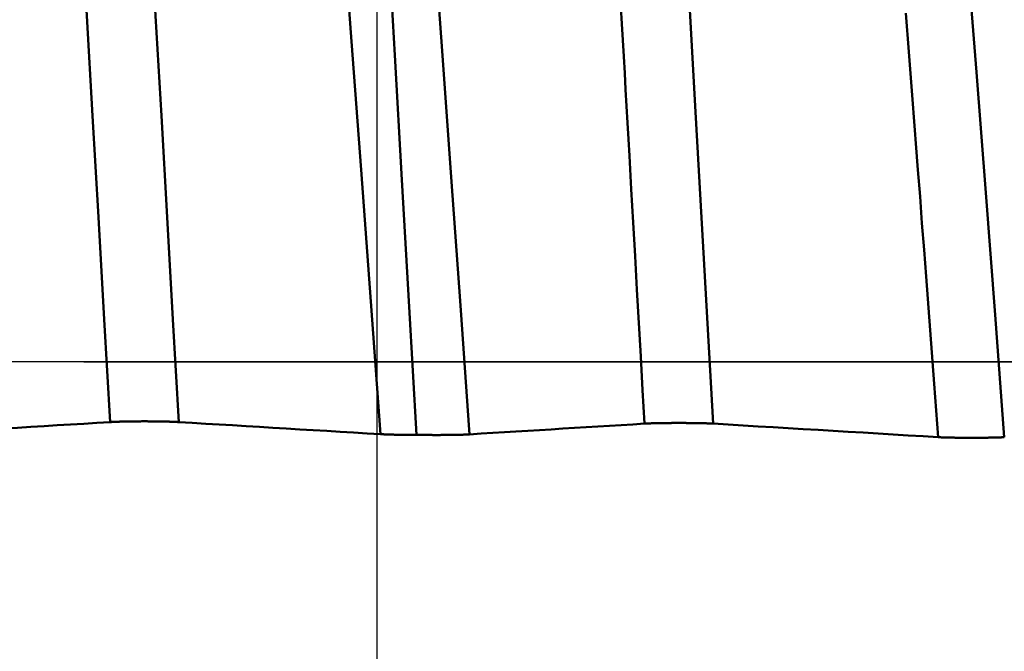
# Model space of a CAD drawing. Extents: x -50 to 87, y -39 to 95.
# Drawn here: x 40 to 41, y 0 to 0 of the extents above; entities that cross this region are included whole.
import ezdxf

# ---------------------------------------------------------------- set-up
doc = ezdxf.new("R2010")
doc.units = 0
doc.header["$PDMODE"] = 1
doc.linetypes.add('LONGDASH_DASH', pattern=[10.5, 6, -0.75, 3, -0.75])
for name, color, linetype, lineweight in [('1', 4, 'Continuous', 50), ('2', 7, 'Continuous', 25), ('4', 2, 'LONGDASH_DASH', 25), ('CUT', 1, 'Continuous', 25), ('SK2', 7, 'Continuous', 25), ('SK4', 2, 'LONGDASH_DASH', 25)]:
    doc.layers.add(name, color=color, linetype=linetype, lineweight=lineweight)
doc.styles.add('STANDARD 3.5 mm', font='monos.ttf', dxfattribs={"height": 3.5})
doc.dimstyles.new('AM_DIN', dxfattribs={"dimtxt": 3.5, "dimasz": 2.5, "dimexe": 2, "dimexo": 1, "dimgap": 1, "dimtad": 1, "dimdec": 1, "dimzin": 0, "dimdsep": 46, "dimtxsty": 'STANDARD 3.5 mm', "dimcen": 0.09, "dimadec": 0, "dimazin": 2, "dimtm": 1e-09, "dimtfac": 0.707107, "dimtmove": 0, "dimatfit": 3, "dimfxl": 1, "dimtolj": 1, "dimtzin": 0, "dimlwd": -1, "dimlwe": -1, "dimarcsym": 0})

# ---------------------------------------------------------------- blocks, each defined once
blk = doc.blocks.new('*D4')
at = {"layer": '2', "color": 0}
for p, q in [((85, 2.0665), (85, 26.6995)), ((85, 4.5665), (85, 7.0665)), ((41.3841, 2.0665), (87, 2.0665)), ((85, 2.0665), (85, -2.0665)), ((41.3841, -2.0665), (87, -2.0665)), ((85, -4.5665), (85, -7.0665))]:
    blk.add_line(p, q, dxfattribs=at)
for points in [[(84.5833, 4.5665), (85.4167, 4.5665), (85, 2.0665)], [(85.4167, -4.5665), (84.5833, -4.5665), (85, -2.0665)]]:
    blk.add_solid(points, dxfattribs=at)
at = {"layer": 'DEFPOINTS', "color": 0}
for p in [(40.3841, 2.0665), (40.3841, -2.0665), (85, -2.0665)]:
    blk.add_point(p, dxfattribs=at)
at = {"layer": '2', "color": 0, "insert": (82.1887, 16.883), "char_height": 3.5, "attachment_point": 5, "rotation": 90, "style": 'STANDARD 3.5 mm'}
blk.add_mtext('\\A1;M4x0.7', dxfattribs=at)
blk = doc.blocks.new('*D8')
at = {"layer": '2', "color": 0}
for p, q in [((0, 1), (0, 77)), ((42, 2.7912), (42, 77)), ((39.5, 75), (2.5, 75))]:
    blk.add_line(p, q, dxfattribs=at)
for points in [[(2.5, 75.4167), (2.5, 74.5833), (0, 75)], [(39.5, 74.5833), (39.5, 75.4167), (42, 75)]]:
    blk.add_solid(points, dxfattribs=at)
at = {"layer": 'DEFPOINTS', "color": 0}
for p in [(0, 65), (42, 1.7912), (0, 0)]:
    blk.add_point(p, dxfattribs=at)
at = {"layer": '2', "color": 0, "insert": (21, 77.8113), "char_height": 3.5, "attachment_point": 5, "style": 'STANDARD 3.5 mm'}
blk.add_mtext('\\A1;42.0', dxfattribs=at)
blk = doc.blocks.new('*D11')
at = {"layer": 'DEFPOINTS', "color": 0}
for p in [(40.3841, 2.0665), (-21, -1.1), (40.3841, -20)]:
    blk.add_point(p, dxfattribs=at)
at = {"layer": 'SK2', "color": 0}
for p, q in [((40.3841, 1.0665), (40.3841, -32)), ((-21, -2.1), (-21, -32)), ((-18.5, -30), (37.8841, -30))]:
    blk.add_line(p, q, dxfattribs=at)
for points in [[(-18.5, -29.5833), (-18.5, -30.4167), (-21, -30)], [(37.8841, -30.4167), (37.8841, -29.5833), (40.3841, -30)]]:
    blk.add_solid(points, dxfattribs=at)
at = {"layer": 'SK2', "color": 0, "insert": (9.692, -27.1887), "char_height": 3.5, "attachment_point": 5, "style": 'STANDARD 3.5 mm'}
blk.add_mtext('\\A1;61.4', dxfattribs=at)

msp = doc.modelspace()

# ---------------------------------------------------------------- linework, layer by layer
at = {"layer": '1'}
msp.add_line((40.0828, -0.0778), (40.076, -0.0778), dxfattribs=at)
for points in [[(40.0345, -0.0788), (40.0268, 0.0558), (40.0191, 0.1899), (40.0115, 0.3228), (40.004, 0.4537), (39.9967, 0.5818), (39.9896, 0.7062), (39.9827, 0.8263), (39.9761, 0.9416), (39.9698, 1.052), (39.9633, 1.1588), (39.9566, 1.2623)], [(40.1245, -0.0788), (40.1168, 0.0558), (40.1092, 0.1899), (40.1016, 0.3228), (40.0941, 0.4537), (40.0868, 0.5818), (40.0797, 0.7062), (40.0728, 0.8263), (40.0662, 0.9416), (40.0598, 1.052), (40.0534, 1.1588), (40.0467, 1.2623)], [(40.8246, -0.0808), (40.8133, 0.12), (40.802, 0.3199), (40.7907, 0.5169), (40.7794, 0.7089), (40.7681, 0.8939), (40.7568, 1.07), (40.7455, 1.2355)], [(40.3887, -0.0946), (40.3759, 0.0794), (40.3632, 0.2521), (40.3508, 0.4203), (40.339, 0.5811), (40.328, 0.7321), (40.3172, 0.874), (40.306, 1.0079)], [(40.5052, -0.0949), (40.4933, 0.0739), (40.4814, 0.2422), (40.4695, 0.4081), (40.4576, 0.5698), (40.4457, 0.7253), (40.4338, 0.8728), (40.4219, 1.0107)], [(40.3719, 0.997), (40.3809, 0.8606), (40.3896, 0.715), (40.3983, 0.5616), (40.4074, 0.4023), (40.4168, 0.2388), (40.4264, 0.0725), (40.4358, -0.0955)], [(41.2059, -0.0986), (41.1938, 0.0618), (41.1817, 0.2219), (41.1696, 0.3798), (41.1575, 0.5335), (41.1454, 0.6812), (41.1333, 0.8213), (41.1212, 0.952)], [(40.7345, -0.0808), (40.732, -0.0369), (40.7296, 0.007), (40.7246, 0.0949), (40.7222, 0.1388), (40.7197, 0.1827), (40.7172, 0.2264), (40.7148, 0.2701), (40.7135, 0.2919), (40.7123, 0.3137), (40.711, 0.3354), (40.7098, 0.3571), (40.7086, 0.3788), (40.7073, 0.4004), (40.7061, 0.422), (40.7049, 0.4435), (40.7036, 0.465)], [(41.1193, -0.0986), (41.1167, -0.0635), (41.114, -0.0285), (41.1087, 0.0418), (41.1034, 0.112), (41.1008, 0.147), (41.0981, 0.182), (41.0955, 0.2169), (41.0928, 0.2517), (41.0902, 0.2864), (41.0889, 0.3037), (41.0875, 0.321), (41.0862, 0.3382), (41.0849, 0.3553), (41.0836, 0.3724), (41.0822, 0.3895), (41.0809, 0.4065), (41.0796, 0.4235), (41.0783, 0.4404), (41.0769, 0.4573)], [(40.0345, -0.0788), (40.0172, -0.0798), (39.9998, -0.0809), (39.9825, -0.0819), (39.9652, -0.083), (39.9479, -0.084), (39.9306, -0.0851), (39.9133, -0.0862), (39.8961, -0.0872), (39.8788, -0.0883), (39.8615, -0.0893), (39.8442, -0.0904), (39.827, -0.0915), (39.8097, -0.0925), (39.7925, -0.0936), (39.7753, -0.0946)], [(40.076, -0.0778), (40.0744, -0.0779), (40.0737, -0.0779), (40.0729, -0.0779), (40.0721, -0.0779), (40.0713, -0.0779), (40.0705, -0.0779), (40.0697, -0.0779), (40.0693, -0.0779), (40.0689, -0.0779), (40.0685, -0.0779), (40.0681, -0.0779), (40.0678, -0.0779), (40.0674, -0.0779), (40.067, -0.0779), (40.0666, -0.0779), (40.0662, -0.0779), (40.0658, -0.0779), (40.0654, -0.0779), (40.0651, -0.0779), (40.0647, -0.0779), (40.0643, -0.0779), (40.0639, -0.0779), (40.0635, -0.0779), (40.0631, -0.0779), (40.0628, -0.0779), (40.0624, -0.0779), (40.062, -0.078), (40.0616, -0.078), (40.0613, -0.078), (40.0609, -0.078), (40.0605, -0.078), (40.0602, -0.078), (40.0598, -0.078), (40.0594, -0.078), (40.0591, -0.078), (40.0587, -0.078), (40.0583, -0.078), (40.058, -0.078), (40.0576, -0.078), (40.0572, -0.078), (40.0569, -0.078), (40.0565, -0.078), (40.0562, -0.078), (40.0558, -0.078), (40.0555, -0.0781), (40.0551, -0.0781), (40.0548, -0.0781), (40.0544, -0.0781), (40.0541, -0.0781), (40.0537, -0.0781), (40.0534, -0.0781), (40.053, -0.0781), (40.0527, -0.0781), (40.0523, -0.0781), (40.052, -0.0781), (40.0517, -0.0781), (40.0513, -0.0781), (40.051, -0.0781), (40.0507, -0.0782), (40.0503, -0.0782), (40.05, -0.0782), (40.0497, -0.0782), (40.0493, -0.0782), (40.049, -0.0782), (40.0487, -0.0782), (40.0484, -0.0782), (40.0481, -0.0782), (40.0477, -0.0782), (40.0474, -0.0782), (40.0471, -0.0782), (40.0468, -0.0782), (40.0466, -0.0783), (40.0465, -0.0783), (40.0463, -0.0783), (40.0462, -0.0783), (40.046, -0.0783), (40.0459, -0.0783), (40.0457, -0.0783), (40.0456, -0.0783), (40.0454, -0.0783), (40.0453, -0.0783), (40.0451, -0.0783), (40.045, -0.0783), (40.0448, -0.0783), (40.0447, -0.0783), (40.0444, -0.0783), (40.0441, -0.0783), (40.0438, -0.0783), (40.0435, -0.0784), (40.0432, -0.0784), (40.0429, -0.0784), (40.0427, -0.0784), (40.0425, -0.0784), (40.0424, -0.0784), (40.0422, -0.0784), (40.0421, -0.0784), (40.042, -0.0784), (40.0418, -0.0784), (40.0417, -0.0784), (40.0416, -0.0784), (40.0414, -0.0784), (40.0413, -0.0784), (40.0412, -0.0784), (40.041, -0.0784), (40.0409, -0.0784), (40.0408, -0.0785), (40.0406, -0.0785), (40.0405, -0.0785), (40.0404, -0.0785), (40.0402, -0.0785), (40.0401, -0.0785), (40.04, -0.0785), (40.0398, -0.0785), (40.0397, -0.0785), (40.0396, -0.0785), (40.0395, -0.0785), (40.0393, -0.0785), (40.0392, -0.0785), (40.0391, -0.0785), (40.039, -0.0785), (40.0388, -0.0785), (40.0387, -0.0785), (40.0386, -0.0785), (40.0385, -0.0785), (40.0383, -0.0786), (40.0382, -0.0786), (40.0381, -0.0786), (40.038, -0.0786), (40.0379, -0.0786), (40.0377, -0.0786), (40.0376, -0.0786), (40.0375, -0.0786), (40.0374, -0.0786), (40.0373, -0.0786), (40.0371, -0.0786), (40.037, -0.0786), (40.0369, -0.0786), (40.0368, -0.0786), (40.0367, -0.0786), (40.0366, -0.0786), (40.0365, -0.0786), (40.0364, -0.0786), (40.0362, -0.0787), (40.0361, -0.0787), (40.036, -0.0787), (40.0359, -0.0787), (40.0358, -0.0787), (40.0357, -0.0787), (40.0356, -0.0787), (40.0355, -0.0787), (40.0354, -0.0787), (40.0353, -0.0787), (40.0352, -0.0787), (40.0351, -0.0787), (40.035, -0.0787), (40.0349, -0.0787), (40.0348, -0.0787), (40.0347, -0.0787), (40.0346, -0.0787), (40.0345, -0.0788)], [(40.1245, -0.0788), (40.1244, -0.0787), (40.1243, -0.0787), (40.1242, -0.0787), (40.1241, -0.0787), (40.124, -0.0787), (40.1239, -0.0787), (40.1238, -0.0787), (40.1237, -0.0787), (40.1236, -0.0787), (40.1235, -0.0787), (40.1234, -0.0787), (40.1233, -0.0787), (40.1232, -0.0787), (40.1231, -0.0787), (40.123, -0.0787), (40.1229, -0.0787), (40.1227, -0.0787), (40.1226, -0.0786), (40.1225, -0.0786), (40.1224, -0.0786), (40.1223, -0.0786), (40.1222, -0.0786), (40.1221, -0.0786), (40.1219, -0.0786), (40.1218, -0.0786), (40.1217, -0.0786), (40.1216, -0.0786), (40.1215, -0.0786), (40.1214, -0.0786), (40.1212, -0.0786), (40.1211, -0.0786), (40.121, -0.0786), (40.1209, -0.0786), (40.1208, -0.0786), (40.1206, -0.0786), (40.1205, -0.0785), (40.1204, -0.0785), (40.1203, -0.0785), (40.1201, -0.0785), (40.12, -0.0785), (40.1199, -0.0785), (40.1198, -0.0785), (40.1196, -0.0785), (40.1195, -0.0785), (40.1194, -0.0785), (40.1192, -0.0785), (40.1191, -0.0785), (40.119, -0.0785), (40.1189, -0.0785), (40.1187, -0.0785), (40.1186, -0.0785), (40.1185, -0.0785), (40.1183, -0.0785), (40.1182, -0.0785), (40.1181, -0.0784), (40.1179, -0.0784), (40.1178, -0.0784), (40.1177, -0.0784), (40.1175, -0.0784), (40.1174, -0.0784), (40.1172, -0.0784), (40.1171, -0.0784), (40.117, -0.0784), (40.1168, -0.0784), (40.1167, -0.0784), (40.1165, -0.0784), (40.1163, -0.0784), (40.116, -0.0784), (40.1157, -0.0784), (40.1154, -0.0784), (40.1151, -0.0783), (40.1148, -0.0783), (40.1145, -0.0783), (40.1142, -0.0783), (40.1139, -0.0783), (40.1136, -0.0783), (40.1133, -0.0783), (40.1132, -0.0783), (40.113, -0.0783), (40.1129, -0.0783), (40.1127, -0.0783), (40.1126, -0.0783), (40.1124, -0.0783), (40.1123, -0.0783), (40.1121, -0.0782), (40.1118, -0.0782), (40.1115, -0.0782), (40.1112, -0.0782), (40.1109, -0.0782), (40.1105, -0.0782), (40.1102, -0.0782), (40.1099, -0.0782), (40.1096, -0.0782), (40.1092, -0.0782), (40.1089, -0.0782), (40.1086, -0.0782), (40.1083, -0.0782), (40.1079, -0.0781), (40.1076, -0.0781), (40.1072, -0.0781), (40.1069, -0.0781), (40.1066, -0.0781), (40.1062, -0.0781), (40.1059, -0.0781), (40.1055, -0.0781), (40.1052, -0.0781), (40.1048, -0.0781), (40.1045, -0.0781), (40.1041, -0.0781), (40.1038, -0.0781), (40.1034, -0.0781), (40.1031, -0.078), (40.1027, -0.078), (40.1024, -0.078), (40.102, -0.078), (40.1016, -0.078), (40.1013, -0.078), (40.1009, -0.078), (40.1005, -0.078), (40.1002, -0.078), (40.0998, -0.078), (40.0994, -0.078), (40.0991, -0.078), (40.0987, -0.078), (40.0983, -0.078), (40.0982, -0.078), (40.098, -0.078), (40.0976, -0.078), (40.0972, -0.078), (40.0968, -0.078), (40.0965, -0.0779), (40.0961, -0.0779), (40.0957, -0.0779), (40.0953, -0.0779), (40.0949, -0.0779), (40.0946, -0.0779), (40.0942, -0.0779), (40.0938, -0.0779), (40.0934, -0.0779), (40.093, -0.0779), (40.0926, -0.0779), (40.0922, -0.0779), (40.0919, -0.0779), (40.0915, -0.0779), (40.0911, -0.0779), (40.0907, -0.0779), (40.0903, -0.0779), (40.0899, -0.0779), (40.0895, -0.0779), (40.0891, -0.0779), (40.0883, -0.0779), (40.0875, -0.0779), (40.0867, -0.0779), (40.0859, -0.0779), (40.0851, -0.0779), (40.0844, -0.0779), (40.0828, -0.0778)], [(40.3887, -0.0946), (40.371, -0.0936), (40.3534, -0.0925), (40.3358, -0.0915), (40.3182, -0.0904), (40.3005, -0.0893), (40.2829, -0.0883), (40.2653, -0.0872), (40.2477, -0.0862), (40.2301, -0.0851), (40.2125, -0.084), (40.1949, -0.083), (40.1773, -0.0819), (40.1597, -0.0809), (40.1421, -0.0798), (40.1245, -0.0788)], [(40.7345, -0.0808), (40.7192, -0.0818), (40.7039, -0.0827), (40.6886, -0.0836), (40.6733, -0.0846), (40.658, -0.0855), (40.6427, -0.0864), (40.6274, -0.0874), (40.6121, -0.0883), (40.5968, -0.0893), (40.5815, -0.0902), (40.5662, -0.0911), (40.551, -0.0921), (40.5357, -0.093), (40.5204, -0.0939), (40.5052, -0.0949)], [(40.8246, -0.0808), (40.8244, -0.0808), (40.8241, -0.0808), (40.8239, -0.0808), (40.8237, -0.0808), (40.8235, -0.0808), (40.8232, -0.0808), (40.823, -0.0807), (40.8228, -0.0807), (40.8225, -0.0807), (40.8223, -0.0807), (40.8221, -0.0807), (40.8218, -0.0807), (40.8216, -0.0807), (40.8213, -0.0807), (40.821, -0.0806), (40.8208, -0.0806), (40.8205, -0.0806), (40.8203, -0.0806), (40.82, -0.0806), (40.8197, -0.0806), (40.8195, -0.0806), (40.8192, -0.0806), (40.8189, -0.0806), (40.8186, -0.0805), (40.8183, -0.0805), (40.8181, -0.0805), (40.8178, -0.0805), (40.8175, -0.0805), (40.8172, -0.0805), (40.8169, -0.0805), (40.8166, -0.0805), (40.8163, -0.0805), (40.816, -0.0804), (40.8157, -0.0804), (40.8154, -0.0804), (40.8151, -0.0804), (40.8148, -0.0804), (40.8145, -0.0804), (40.8141, -0.0804), (40.8138, -0.0804), (40.8135, -0.0804), (40.8132, -0.0804), (40.8129, -0.0803), (40.8125, -0.0803), (40.8122, -0.0803), (40.8119, -0.0803), (40.8115, -0.0803), (40.8112, -0.0803), (40.8109, -0.0803), (40.8105, -0.0803), (40.8102, -0.0803), (40.8098, -0.0803), (40.8095, -0.0803), (40.8091, -0.0802), (40.8088, -0.0802), (40.8084, -0.0802), (40.8081, -0.0802), (40.8077, -0.0802), (40.8074, -0.0802), (40.807, -0.0802), (40.8066, -0.0802), (40.8063, -0.0802), (40.8059, -0.0802), (40.8055, -0.0802), (40.8052, -0.0802), (40.8048, -0.0801), (40.8044, -0.0801), (40.804, -0.0801), (40.8037, -0.0801), (40.8033, -0.0801), (40.8029, -0.0801), (40.8025, -0.0801), (40.8021, -0.0801), (40.8018, -0.0801), (40.8014, -0.0801), (40.801, -0.0801), (40.8006, -0.0801), (40.8002, -0.0801), (40.7998, -0.0801), (40.7994, -0.0801), (40.7986, -0.08), (40.7983, -0.08), (40.7979, -0.08), (40.7975, -0.08), (40.7971, -0.08), (40.7967, -0.08), (40.7963, -0.08), (40.7959, -0.08), (40.7955, -0.08), (40.7951, -0.08), (40.7946, -0.08), (40.7942, -0.08), (40.7938, -0.08), (40.793, -0.08), (40.7922, -0.08), (40.7914, -0.08), (40.7905, -0.08), (40.7897, -0.08), (40.7888, -0.0799), (40.788, -0.0799), (40.7872, -0.0799), (40.7863, -0.0799), (40.7855, -0.0799), (40.7846, -0.0799), (40.7829, -0.0799), (40.7812, -0.0799), (40.7804, -0.0799), (40.7795, -0.0799), (40.7778, -0.0799), (40.7761, -0.0799), (40.7744, -0.0799), (40.7736, -0.0799), (40.7727, -0.0799), (40.7719, -0.0799), (40.7711, -0.0799), (40.7702, -0.0799), (40.7694, -0.08), (40.7685, -0.08), (40.7677, -0.08), (40.7669, -0.08), (40.7661, -0.08), (40.7657, -0.08), (40.7652, -0.08), (40.7648, -0.08), (40.7644, -0.08), (40.764, -0.08), (40.7636, -0.08), (40.7628, -0.08), (40.762, -0.08), (40.7612, -0.08), (40.7604, -0.08), (40.76, -0.0801), (40.7596, -0.0801), (40.7592, -0.0801), (40.7588, -0.0801), (40.7585, -0.0801), (40.7581, -0.0801), (40.7577, -0.0801), (40.7573, -0.0801), (40.7569, -0.0801), (40.7565, -0.0801), (40.7561, -0.0801), (40.7558, -0.0801), (40.7554, -0.0801), (40.755, -0.0801), (40.7546, -0.0801), (40.7543, -0.0801), (40.7539, -0.0802), (40.7535, -0.0802), (40.7531, -0.0802), (40.7528, -0.0802), (40.7524, -0.0802), (40.7521, -0.0802), (40.7517, -0.0802), (40.7513, -0.0802), (40.751, -0.0802), (40.7506, -0.0802), (40.7503, -0.0802), (40.7499, -0.0802), (40.7496, -0.0803), (40.7492, -0.0803), (40.7489, -0.0803), (40.7485, -0.0803), (40.7482, -0.0803), (40.7479, -0.0803), (40.7475, -0.0803), (40.7472, -0.0803), (40.7469, -0.0803), (40.7465, -0.0803), (40.7462, -0.0803), (40.7459, -0.0804), (40.7456, -0.0804), (40.7452, -0.0804), (40.7449, -0.0804), (40.7446, -0.0804), (40.7443, -0.0804), (40.744, -0.0804), (40.7437, -0.0804), (40.7434, -0.0804), (40.7431, -0.0804), (40.7428, -0.0805), (40.7425, -0.0805), (40.7422, -0.0805), (40.7419, -0.0805), (40.7416, -0.0805), (40.7413, -0.0805), (40.741, -0.0805), (40.7407, -0.0805), (40.7404, -0.0805), (40.7402, -0.0805), (40.7399, -0.0806), (40.7396, -0.0806), (40.7393, -0.0806), (40.7391, -0.0806), (40.7388, -0.0806), (40.7385, -0.0806), (40.7383, -0.0806), (40.738, -0.0806), (40.7378, -0.0807), (40.7375, -0.0807), (40.7373, -0.0807), (40.737, -0.0807), (40.7368, -0.0807), (40.7366, -0.0807), (40.7363, -0.0807), (40.7361, -0.0807), (40.7358, -0.0808), (40.7356, -0.0808), (40.7354, -0.0808), (40.7352, -0.0808), (40.7349, -0.0808), (40.7347, -0.0808), (40.7345, -0.0808)], [(41.1193, -0.0986), (41.0997, -0.0974), (41.08, -0.0962), (41.0603, -0.095), (41.0407, -0.0938), (41.021, -0.0926), (41.0014, -0.0915), (40.9817, -0.0903), (40.9621, -0.0891), (40.9424, -0.0879), (40.9228, -0.0867), (40.9031, -0.0856), (40.8835, -0.0844), (40.8638, -0.0832), (40.8442, -0.082), (40.8246, -0.0808)], [(40.4358, -0.0955), (40.4349, -0.0955), (40.4345, -0.0955), (40.4343, -0.0955), (40.434, -0.0955), (40.4332, -0.0955), (40.4323, -0.0955), (40.4314, -0.0955), (40.4305, -0.0955), (40.4288, -0.0955), (40.4279, -0.0955), (40.427, -0.0955), (40.4262, -0.0955), (40.4253, -0.0955), (40.4248, -0.0955), (40.4244, -0.0955), (40.424, -0.0955), (40.4235, -0.0955), (40.4231, -0.0955), (40.4227, -0.0955), (40.4222, -0.0955), (40.4218, -0.0955), (40.4214, -0.0955), (40.421, -0.0955), (40.4205, -0.0955), (40.4201, -0.0955), (40.4197, -0.0954), (40.4193, -0.0954), (40.4188, -0.0954), (40.4184, -0.0954), (40.418, -0.0954), (40.4176, -0.0954), (40.4172, -0.0954), (40.4167, -0.0954), (40.4163, -0.0954), (40.4159, -0.0954), (40.4155, -0.0954), (40.4151, -0.0954), (40.4147, -0.0954), (40.4143, -0.0954), (40.4138, -0.0954), (40.4134, -0.0954), (40.413, -0.0954), (40.4126, -0.0954), (40.4122, -0.0954), (40.4118, -0.0954), (40.4114, -0.0953), (40.411, -0.0953), (40.4106, -0.0953), (40.4102, -0.0953), (40.4098, -0.0953), (40.4094, -0.0953), (40.409, -0.0953), (40.4087, -0.0953), (40.4083, -0.0953), (40.4079, -0.0953), (40.4075, -0.0953), (40.4071, -0.0953), (40.4067, -0.0953), (40.4064, -0.0953), (40.406, -0.0952), (40.4056, -0.0952), (40.4052, -0.0952), (40.4049, -0.0952), (40.4045, -0.0952), (40.4041, -0.0952), (40.404, -0.0952), (40.4038, -0.0952), (40.4036, -0.0952), (40.4034, -0.0952), (40.4032, -0.0952), (40.4031, -0.0952), (40.4029, -0.0952), (40.4027, -0.0952), (40.4024, -0.0952), (40.402, -0.0952), (40.4017, -0.0951), (40.4013, -0.0951), (40.401, -0.0951), (40.4006, -0.0951), (40.4003, -0.0951), (40.3999, -0.0951), (40.3996, -0.0951), (40.3993, -0.0951), (40.3991, -0.0951), (40.3989, -0.0951), (40.3988, -0.0951), (40.3986, -0.0951), (40.3985, -0.095), (40.3983, -0.095), (40.3981, -0.095), (40.398, -0.095), (40.3978, -0.095), (40.3976, -0.095), (40.3975, -0.095), (40.3973, -0.095), (40.3972, -0.095), (40.397, -0.095), (40.3969, -0.095), (40.3967, -0.095), (40.3965, -0.095), (40.3964, -0.095), (40.3962, -0.095), (40.3961, -0.095), (40.3959, -0.095), (40.3958, -0.095), (40.3956, -0.095), (40.3955, -0.0949), (40.3953, -0.0949), (40.3952, -0.0949), (40.395, -0.0949), (40.3949, -0.0949), (40.3947, -0.0949), (40.3946, -0.0949), (40.3944, -0.0949), (40.3943, -0.0949), (40.3942, -0.0949), (40.394, -0.0949), (40.3939, -0.0949), (40.3937, -0.0949), (40.3936, -0.0949), (40.3934, -0.0949), (40.3933, -0.0949), (40.3932, -0.0949), (40.393, -0.0948), (40.3929, -0.0948), (40.3927, -0.0948), (40.3926, -0.0948), (40.3925, -0.0948), (40.3923, -0.0948), (40.3922, -0.0948), (40.3921, -0.0948), (40.3919, -0.0948), (40.3918, -0.0948), (40.3917, -0.0948), (40.3916, -0.0948), (40.3914, -0.0948), (40.3913, -0.0948), (40.3912, -0.0948), (40.391, -0.0948), (40.3909, -0.0948), (40.3908, -0.0947), (40.3907, -0.0947), (40.3905, -0.0947), (40.3904, -0.0947), (40.3903, -0.0947), (40.3902, -0.0947), (40.39, -0.0947), (40.3899, -0.0947), (40.3898, -0.0947), (40.3897, -0.0947), (40.3896, -0.0947), (40.3895, -0.0947), (40.3893, -0.0947), (40.3892, -0.0947), (40.3891, -0.0947), (40.389, -0.0946), (40.3889, -0.0946), (40.3888, -0.0946), (40.3887, -0.0946)], [(40.5052, -0.0949), (40.505, -0.0949), (40.5049, -0.0949), (40.5047, -0.0949), (40.5046, -0.0949), (40.5044, -0.0949), (40.5042, -0.0949), (40.5041, -0.0949), (40.5039, -0.095), (40.5037, -0.095), (40.5036, -0.095), (40.5034, -0.095), (40.5032, -0.095), (40.5031, -0.095), (40.5029, -0.095), (40.5027, -0.095), (40.5025, -0.095), (40.5023, -0.095), (40.5022, -0.095), (40.502, -0.0951), (40.5018, -0.0951), (40.5016, -0.0951), (40.5014, -0.0951), (40.5012, -0.0951), (40.501, -0.0951), (40.5008, -0.0951), (40.5006, -0.0951), (40.5004, -0.0951), (40.5002, -0.0951), (40.5, -0.0951), (40.4998, -0.0952), (40.4996, -0.0952), (40.4994, -0.0952), (40.4992, -0.0952), (40.499, -0.0952), (40.4988, -0.0952), (40.4986, -0.0952), (40.4984, -0.0952), (40.4982, -0.0952), (40.4979, -0.0952), (40.4977, -0.0952), (40.4975, -0.0952), (40.4973, -0.0952), (40.4971, -0.0953), (40.4969, -0.0953), (40.4966, -0.0953), (40.4964, -0.0953), (40.4962, -0.0953), (40.496, -0.0953), (40.4957, -0.0953), (40.4955, -0.0953), (40.4953, -0.0953), (40.495, -0.0953), (40.4948, -0.0953), (40.4946, -0.0953), (40.4943, -0.0953), (40.4941, -0.0954), (40.4939, -0.0954), (40.4936, -0.0954), (40.4934, -0.0954), (40.4931, -0.0954), (40.4929, -0.0954), (40.4926, -0.0954), (40.4924, -0.0954), (40.4921, -0.0954), (40.4919, -0.0954), (40.4917, -0.0954), (40.4914, -0.0954), (40.4911, -0.0954), (40.4909, -0.0954), (40.4906, -0.0954), (40.4904, -0.0954), (40.4901, -0.0955), (40.4899, -0.0955), (40.4896, -0.0955), (40.4893, -0.0955), (40.4891, -0.0955), (40.4888, -0.0955), (40.4886, -0.0955), (40.4883, -0.0955), (40.488, -0.0955), (40.4878, -0.0955), (40.4875, -0.0955), (40.4872, -0.0955), (40.4869, -0.0955), (40.4867, -0.0955), (40.4864, -0.0955), (40.4861, -0.0955), (40.4859, -0.0955), (40.4856, -0.0956), (40.4853, -0.0956), (40.4848, -0.0956), (40.4842, -0.0956), (40.4836, -0.0956), (40.4831, -0.0956), (40.4825, -0.0956), (40.4819, -0.0956), (40.4814, -0.0956), (40.4808, -0.0956), (40.4802, -0.0956), (40.4796, -0.0956), (40.479, -0.0957), (40.4785, -0.0957), (40.4779, -0.0957), (40.4773, -0.0957), (40.4767, -0.0957), (40.4761, -0.0957), (40.4755, -0.0957), (40.4749, -0.0957), (40.4743, -0.0957), (40.4737, -0.0957), (40.4731, -0.0957), (40.4724, -0.0957), (40.4718, -0.0957), (40.4712, -0.0957), (40.4706, -0.0957), (40.47, -0.0957), (40.4694, -0.0957), (40.4681, -0.0957), (40.4669, -0.0958), (40.4656, -0.0958), (40.4644, -0.0958), (40.4631, -0.0958), (40.4619, -0.0958), (40.4607, -0.0958), (40.4594, -0.0958), (40.4582, -0.0958), (40.4569, -0.0958), (40.4563, -0.0957), (40.4557, -0.0957), (40.455, -0.0957), (40.4544, -0.0957), (40.4538, -0.0957), (40.4532, -0.0957), (40.4526, -0.0957), (40.452, -0.0957), (40.4513, -0.0957), (40.4507, -0.0957), (40.4501, -0.0957), (40.4495, -0.0957), (40.4489, -0.0957), (40.4483, -0.0957), (40.4477, -0.0957), (40.4471, -0.0957), (40.4465, -0.0957), (40.4459, -0.0957), (40.4454, -0.0957), (40.4448, -0.0957), (40.4442, -0.0956), (40.4436, -0.0956), (40.443, -0.0956), (40.4424, -0.0956), (40.4419, -0.0956), (40.4413, -0.0956), (40.4407, -0.0956), (40.4402, -0.0956), (40.4399, -0.0956), (40.4396, -0.0956), (40.4393, -0.0956), (40.4391, -0.0956), (40.4388, -0.0956), (40.4385, -0.0956), (40.4382, -0.0955), (40.438, -0.0955), (40.4377, -0.0955), (40.4374, -0.0955), (40.4371, -0.0955), (40.4369, -0.0955), (40.4366, -0.0955), (40.4363, -0.0955), (40.4361, -0.0955), (40.4358, -0.0955)], [(41.2059, -0.0986), (41.2057, -0.0986), (41.2055, -0.0986), (41.2053, -0.0986), (41.2051, -0.0986), (41.2049, -0.0986), (41.2047, -0.0986), (41.2045, -0.0986), (41.2042, -0.0987), (41.204, -0.0987), (41.2038, -0.0987), (41.2036, -0.0987), (41.2033, -0.0987), (41.2031, -0.0987), (41.2028, -0.0987), (41.2026, -0.0987), (41.2024, -0.0987), (41.2021, -0.0988), (41.2019, -0.0988), (41.2016, -0.0988), (41.2013, -0.0988), (41.2011, -0.0988), (41.2008, -0.0988), (41.2006, -0.0988), (41.2003, -0.0988), (41.2, -0.0988), (41.1997, -0.0989), (41.1995, -0.0989), (41.1992, -0.0989), (41.1989, -0.0989), (41.1986, -0.0989), (41.1984, -0.0989), (41.1981, -0.0989), (41.1978, -0.0989), (41.1975, -0.0989), (41.1972, -0.0989), (41.1969, -0.099), (41.1966, -0.099), (41.1963, -0.099), (41.196, -0.099), (41.1957, -0.099), (41.1954, -0.099), (41.1951, -0.099), (41.1948, -0.099), (41.1945, -0.099), (41.1941, -0.099), (41.1938, -0.0991), (41.1935, -0.0991), (41.1932, -0.0991), (41.1929, -0.0991), (41.1925, -0.0991), (41.1922, -0.0991), (41.1919, -0.0991), (41.1915, -0.0991), (41.1912, -0.0991), (41.1909, -0.0991), (41.1905, -0.0991), (41.1902, -0.0991), (41.1898, -0.0992), (41.1895, -0.0992), (41.1891, -0.0992), (41.1888, -0.0992), (41.1884, -0.0992), (41.1881, -0.0992), (41.1877, -0.0992), (41.1874, -0.0992), (41.187, -0.0992), (41.1867, -0.0992), (41.1863, -0.0992), (41.1859, -0.0992), (41.1856, -0.0992), (41.1852, -0.0992), (41.1849, -0.0993), (41.1845, -0.0993), (41.1841, -0.0993), (41.1837, -0.0993), (41.1834, -0.0993), (41.183, -0.0993), (41.1826, -0.0993), (41.1823, -0.0993), (41.1819, -0.0993), (41.1815, -0.0993), (41.1811, -0.0993), (41.1807, -0.0993), (41.1804, -0.0993), (41.18, -0.0993), (41.1796, -0.0993), (41.1792, -0.0993), (41.1788, -0.0993), (41.1784, -0.0993), (41.178, -0.0993), (41.1777, -0.0994), (41.1773, -0.0994), (41.1769, -0.0994), (41.1765, -0.0994), (41.1757, -0.0994), (41.1749, -0.0994), (41.1741, -0.0994), (41.1733, -0.0994), (41.1725, -0.0994), (41.1717, -0.0994), (41.1709, -0.0994), (41.1701, -0.0994), (41.1692, -0.0994), (41.1676, -0.0994), (41.166, -0.0994), (41.1644, -0.0994), (41.1635, -0.0994), (41.1627, -0.0994), (41.1611, -0.0994), (41.1594, -0.0994), (41.1578, -0.0994), (41.157, -0.0994), (41.1562, -0.0994), (41.1554, -0.0994), (41.1546, -0.0994), (41.1537, -0.0994), (41.1529, -0.0994), (41.1521, -0.0994), (41.1513, -0.0994), (41.1505, -0.0994), (41.1498, -0.0994), (41.1494, -0.0994), (41.149, -0.0994), (41.1482, -0.0994), (41.1474, -0.0993), (41.1466, -0.0993), (41.1459, -0.0993), (41.1451, -0.0993), (41.1447, -0.0993), (41.1443, -0.0993), (41.144, -0.0993), (41.1436, -0.0993), (41.1432, -0.0993), (41.1428, -0.0993), (41.1424, -0.0993), (41.1421, -0.0993), (41.1417, -0.0993), (41.1413, -0.0993), (41.141, -0.0993), (41.1406, -0.0992), (41.1402, -0.0992), (41.1399, -0.0992), (41.1395, -0.0992), (41.1391, -0.0992), (41.1388, -0.0992), (41.1384, -0.0992), (41.1381, -0.0992), (41.1377, -0.0992), (41.1373, -0.0992), (41.137, -0.0992), (41.1366, -0.0992), (41.1363, -0.0992), (41.1359, -0.0992), (41.1356, -0.0991), (41.1353, -0.0991), (41.1349, -0.0991), (41.1346, -0.0991), (41.1342, -0.0991), (41.1339, -0.0991), (41.1336, -0.0991), (41.1332, -0.0991), (41.1329, -0.0991), (41.1326, -0.0991), (41.1323, -0.0991), (41.1319, -0.0991), (41.1316, -0.099), (41.1313, -0.099), (41.131, -0.099), (41.1307, -0.099), (41.1304, -0.099), (41.13, -0.099), (41.1297, -0.099), (41.1294, -0.099), (41.1291, -0.099), (41.1288, -0.099), (41.1285, -0.099), (41.1282, -0.0989), (41.1279, -0.0989), (41.1276, -0.0989), (41.1273, -0.0989), (41.1271, -0.0989), (41.1268, -0.0989), (41.1265, -0.0989), (41.1262, -0.0989), (41.1259, -0.0989), (41.1256, -0.0989), (41.1254, -0.0988), (41.1251, -0.0988), (41.1248, -0.0988), (41.1246, -0.0988), (41.1243, -0.0988), (41.124, -0.0988), (41.1238, -0.0988), (41.1235, -0.0988), (41.1233, -0.0988), (41.123, -0.0987), (41.1228, -0.0987), (41.1225, -0.0987), (41.1223, -0.0987), (41.122, -0.0987), (41.1218, -0.0987), (41.1216, -0.0987), (41.1213, -0.0987), (41.1211, -0.0987), (41.1209, -0.0986), (41.1206, -0.0986), (41.1204, -0.0986), (41.1202, -0.0986), (41.12, -0.0986), (41.1198, -0.0986), (41.1196, -0.0986), (41.1193, -0.0986)]]:
    msp.add_lwpolyline(points, dxfattribs=at)
at = {"layer": '4'}
msp.add_line((-2, 0), (44, 0), dxfattribs=at)
at = {"layer": 'CUT'}
msp.add_lwpolyline([(35, 0), (35, 2.0665), (40.3841, 2.0665), (42, 1.825), (42, 0)], close=True, dxfattribs=at)
at = {"layer": 'SK4'}
msp.add_line((-23, 0), (44, 0), dxfattribs=at)

# ---------------------------------------------------------------- dimensions: what is measured, and where the dimension line sits
at = {"layer": '2'}
dim = msp.add_linear_dim(base=(0, 75), p1=(42, 1.7912), p2=(0, 0), dimstyle='AM_DIN', dxfattribs=at)
dim.commit()
dim.dimension.update_dxf_attribs({"geometry": '*D8', "text_midpoint": (21, 75), "dimtype": 160})
dim = msp.add_linear_dim(base=(85, -2.0665), p1=(40.3841, 2.0665), p2=(40.3841, -2.0665), angle=90, text='M4x0.7', dimstyle='AM_DIN', dxfattribs=at)
dim.commit()
dim.dimension.update_dxf_attribs({"geometry": '*D4', "text_midpoint": (85, 16.883), "dimtype": 160})
at = {"layer": 'SK2'}
dim = msp.add_linear_dim(base=(40.3841, -30), p1=(-21, -1.1), p2=(40.3841, 2.0665), dimstyle='AM_DIN', dxfattribs=at)
dim.commit()
dim.dimension.update_dxf_attribs({"geometry": '*D11', "text_midpoint": (9.692, -30), "dimtype": 160})

doc.saveas('drawing.dxf')
